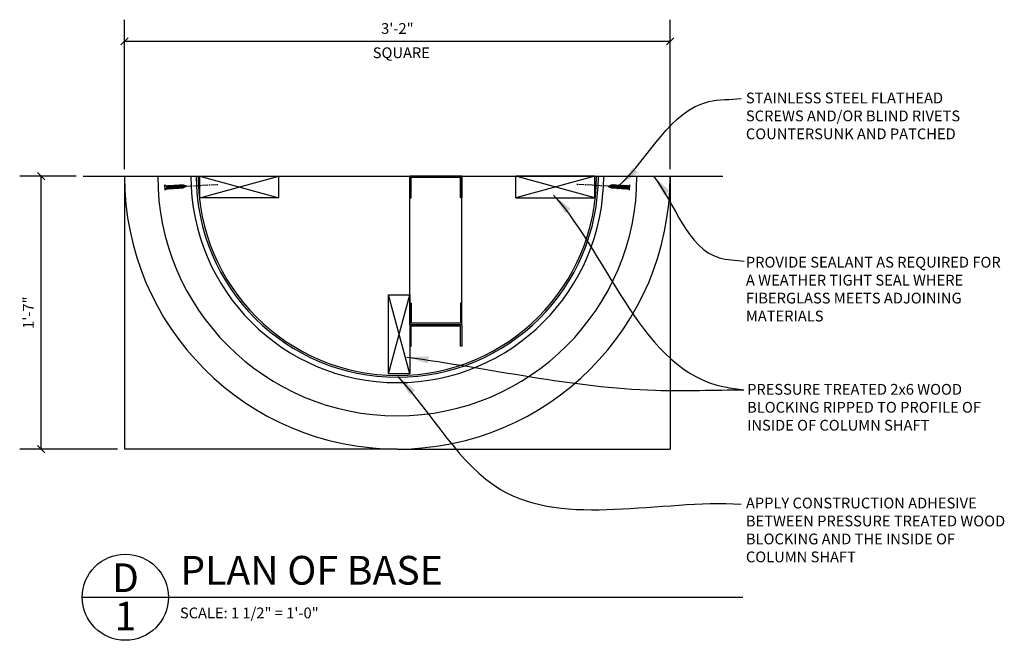
# Model space of a CAD drawing. Extents: x 13 to 676, y 5 to 373.
# Drawn here: x 539 to 676, y 104 to 190 of the extents above; entities that cross this region are included whole.
import ezdxf

# ---------------------------------------------------------------- set-up
doc = ezdxf.new("R2010")
doc.units = 0
doc.header["$MEASUREMENT"] = 0
doc.header["$PDMODE"] = 34
doc.linetypes.add('CENTER2', pattern=[1.125, 0.75, -0.125, 0.125, -0.125])
doc.layers.get('DEFPOINTS').update_dxf_attribs({"linetype": 'CONTINUOUS'})
for name, color, linetype in [('CONNECTION', 1, 'CONTINUOUS'), ('CONNECTIONS', 1, 'CONTINUOUS'), ('DETAILS', 5, 'CONTINUOUS'), ('DIMS', 8, 'CONTINUOUS'), ('FIBERGLASS', 7, 'CONTINUOUS'), ('FRAMING', 4, 'CONTINUOUS'), ('GROUNDINGS', 6, 'CONTINUOUS'), ('TEXT', 8, 'CONTINUOUS')]:
    doc.layers.add(name, color=color, linetype=linetype)
doc.styles.add('DIMS', font='stylu.ttf')
doc.styles.add('NOTES', font='stylu.ttf', dxfattribs={"height": 1.5})
doc.styles.add('TITLES', font='swiss.ttf', dxfattribs={"height": 4})
doc.dimstyles.new('EDON', dxfattribs={"dimscale": 16, "dimtxt": 0.09375, "dimasz": 0.0625, "dimexe": 0.1875, "dimexo": 0.0625, "dimgap": 0.0625, "dimtad": 3, "dimdec": 4, "dimzin": 3, "dimdsep": 46, "dimlunit": 4, "dimtxsty": 'DIMS', "dimblk1": 'OBLIQUE', "dimblk2": 'OBLIQUE', "dimsah": 1, "dimcen": 0.0625, "dimclrd": 256, "dimclre": 256, "dimclrt": 256, "dimaunit": 1, "dimadec": 0, "dimazin": 0, "dimtfac": 1, "dimtdec": 4, "dimtofl": 0, "dimtmove": 2, "dimatfit": 3, "dimldrblk": 'OBLIQUE', "dimfxl": 0, "dimfrac": 2, "dimtolj": 1, "dimtzin": 0, "dimarcsym": 0})
doc.dimstyles.new('EDON$7', dxfattribs={"dimscale": 16, "dimtxt": 0.125, "dimasz": 0.1875, "dimexe": 0.1875, "dimexo": 0.0625, "dimgap": 0.0625, "dimtad": 3, "dimdec": 4, "dimzin": 3, "dimdsep": 46, "dimlunit": 4, "dimtxsty": 'DIMS', "dimcen": 0.0625, "dimclrd": 256, "dimclre": 256, "dimclrt": 256, "dimaunit": 1, "dimadec": 0, "dimazin": 0, "dimtfac": 1, "dimtdec": 4, "dimtofl": 0, "dimtmove": 2, "dimatfit": 3, "dimfxl": 0, "dimfrac": 2, "dimtolj": 1, "dimtzin": 0, "dimarcsym": 0})

# ---------------------------------------------------------------- blocks, each defined once
blk = doc.blocks.new('_OBLIQUE')
at = {"layer": 'DIMS', "color": 6, "linetype": 'ByBlock', "ltscale": 12}
blk.add_line((-0.5, -0.5), (0.5, 0.5), dxfattribs=at)
blk = doc.blocks.new('*D93')
at = {"layer": 'DEFPOINTS', "color": 0, "ltscale": 12}
for p in [(629.11, 187.17), (553.11, 168.37), (629.11, 168.37)]:
    blk.add_point(p, dxfattribs=at)
at = {"layer": 'DIMS', "lineweight": -2, "ltscale": 12}
for p, q in [((553.11, 169.37), (553.11, 190.17)), ((629.11, 169.37), (629.11, 190.17)), ((553.11, 187.17), (629.11, 187.17))]:
    blk.add_line(p, q, dxfattribs=at)
at = {"layer": 'DIMS', "lineweight": -2, "ltscale": 12, "rotation": 180}
blk.add_blockref('_OBLIQUE', (553.11, 187.17), dxfattribs=at)
at = {"layer": 'DIMS', "lineweight": -2, "ltscale": 12}
blk.add_blockref('_OBLIQUE', (629.11, 187.17), dxfattribs=at)
at = {"layer": 'DIMS', "ltscale": 12, "insert": (591.11, 188.95), "char_height": 1.5, "attachment_point": 5, "style": 'DIMS'}
blk.add_mtext('\\A1;3\'-2"', dxfattribs=at)
blk = doc.blocks.new('3-5-8STEELSTUD')
at = {"layer": 'FRAMING', "ltscale": 4}
for p, q in [((0, 0), (0, 1.5)), ((0, 1.5), (0.09375, 1.5)), ((0.09375, 1.5), (0.09375, 0.09375)), ((3.53125, 1.5), (3.53125, 0.09375)), ((3.625, 1.5), (3.53125, 1.5)), ((3.625, 0), (3.625, 1.5)), ((0, 0), (3.625, 0)), ((0.09375, 0.09375), (3.53125, 0.09375))]:
    blk.add_line(p, q, dxfattribs=at)
blk = doc.blocks.new('1-1-4SCREW')
at = {"layer": 'CONNECTIONS', "linetype": 'Continuous', "ltscale": 2}
for p, q in [((0, 0.188), (0, -0.188)), ((0.1, 0.136), (0.139, -0.136)), ((0.194, 0.136), (0.233, -0.136)), ((0.288, 0.136), (0.326, -0.136)), ((0.382, 0.136), (0.42, -0.136)), ((0.475, 0.136), (0.514, -0.136)), ((0.569, 0.136), (0.608, -0.136)), ((0.663, 0.136), (0.701, -0.136)), ((0.757, 0.136), (0.795, -0.136)), ((0.85, 0.136), (0.889, -0.136)), ((0.944, 0.136), (0.983, -0.136)), ((1.038, 0.136), (1.076, -0.136)), ((1.132, 0.136), (1.17, -0.136)), ((1.225, 0.136), (1.264, -0.136)), ((1.314, 0.074), (1.266, 0.094)), ((1.324, 0.103), (1.35, -0.083)), ((1.424, 0.03), (1.336, 0.066)), ((1.427, 0.038), (1.436, -0.028)), ((1.5, 0), (1.43, 0.028)), ((1.5, 0), (1.437, -0.025)), ((0.094, -0.094), (0.123, -0.094)), ((0.15, -0.094), (0.217, -0.094)), ((0.244, -0.094), (0.311, -0.094)), ((0.338, -0.094), (0.405, -0.094)), ((0.432, -0.094), (0.498, -0.094)), ((0.525, -0.094), (0.592, -0.094)), ((0.619, -0.094), (0.686, -0.094)), ((0.713, -0.094), (0.78, -0.094)), ((0.807, -0.094), (0.873, -0.094)), ((0.9, -0.094), (0.967, -0.094)), ((0.994, -0.094), (1.061, -0.094)), ((1.088, -0.094), (1.155, -0.094)), ((1.182, -0.094), (1.248, -0.094)), ((1.342, -0.063), (1.274, -0.09)), ((1.434, -0.026), (1.357, -0.057))]:
    blk.add_line(p, q, dxfattribs=at)
at = {"layer": 'CONNECTIONS', "ltscale": 2}
for p, q in [((0.087, 0.094), (0.1, 0.136)), ((0.114, 0.094), (0.1, 0.136)), ((0.114, 0.094), (0.181, 0.094)), ((0.181, 0.094), (0.194, 0.136)), ((0.207, 0.094), (0.194, 0.136)), ((0.207, 0.094), (0.274, 0.094)), ((0.274, 0.094), (0.288, 0.136)), ((0.301, 0.094), (0.288, 0.136)), ((0.301, 0.094), (0.368, 0.094)), ((0.368, 0.094), (0.382, 0.136)), ((0.395, 0.094), (0.382, 0.136)), ((0.395, 0.094), (0.462, 0.094)), ((0.462, 0.094), (0.475, 0.136)), ((0.489, 0.094), (0.475, 0.136)), ((0.489, 0.094), (0.556, 0.094)), ((0.556, 0.094), (0.569, 0.136)), ((0.582, 0.094), (0.569, 0.136)), ((0.582, 0.094), (0.649, 0.094)), ((0.649, 0.094), (0.663, 0.136)), ((0.676, 0.094), (0.663, 0.136)), ((0.676, 0.094), (0.743, 0.094)), ((0.743, 0.094), (0.757, 0.136)), ((0.77, 0.094), (0.757, 0.136)), ((0.77, 0.094), (0.837, 0.094)), ((0.837, 0.094), (0.85, 0.136)), ((0.864, 0.094), (0.85, 0.136)), ((0.864, 0.094), (0.931, 0.094)), ((0.931, 0.094), (0.944, 0.136)), ((0.957, 0.094), (0.944, 0.136)), ((0.957, 0.094), (1.024, 0.094)), ((1.024, 0.094), (1.038, 0.136)), ((1.051, 0.094), (1.038, 0.136)), ((1.051, 0.094), (1.118, 0.094)), ((1.118, 0.094), (1.132, 0.136)), ((1.145, 0.094), (1.132, 0.136)), ((1.145, 0.094), (1.266, 0.094)), ((1.212, 0.094), (1.225, 0.136)), ((1.239, 0.094), (1.225, 0.136)), ((1.314, 0.074), (1.324, 0.103)), ((1.324, 0.103), (1.336, 0.066)), ((1.427, 0.038), (1.424, 0.03)), ((1.427, 0.038), (1.43, 0.028)), ((0.123, -0.094), (0.139, -0.136)), ((0.139, -0.136), (0.15, -0.094)), ((0.217, -0.094), (0.233, -0.136)), ((0.233, -0.136), (0.244, -0.094)), ((0.311, -0.094), (0.326, -0.136)), ((0.326, -0.136), (0.338, -0.094)), ((0.405, -0.094), (0.42, -0.136)), ((0.42, -0.136), (0.432, -0.094)), ((0.498, -0.094), (0.514, -0.136)), ((0.514, -0.136), (0.525, -0.094)), ((0.592, -0.094), (0.608, -0.136)), ((0.608, -0.136), (0.619, -0.094)), ((0.686, -0.094), (0.701, -0.136)), ((0.701, -0.136), (0.713, -0.094)), ((0.78, -0.094), (0.795, -0.136)), ((0.795, -0.136), (0.807, -0.094)), ((0.873, -0.094), (0.889, -0.136)), ((0.889, -0.136), (0.9, -0.094)), ((0.967, -0.094), (0.983, -0.136)), ((0.983, -0.136), (0.994, -0.094)), ((1.061, -0.094), (1.076, -0.136)), ((1.076, -0.136), (1.088, -0.094)), ((1.155, -0.094), (1.17, -0.136)), ((1.17, -0.136), (1.182, -0.094)), ((1.248, -0.094), (1.264, -0.136)), ((1.264, -0.136), (1.275, -0.094)), ((1.342, -0.063), (1.35, -0.083)), ((1.35, -0.083), (1.357, -0.057)), ((1.434, -0.026), (1.436, -0.028)), ((1.436, -0.028), (1.437, -0.025))]:
    blk.add_line(p, q, dxfattribs=at)
at = {"layer": 'CONNECTIONS', "linetype": 'Continuous', "ltscale": 2}
for centre, start, end in [((0.124, 0.218), 193.8585, 253.1899), ((0.124, -0.218), 103.8585, 166.1415)]:
    blk.add_arc(centre, 0.128, start, end, dxfattribs=at)
at = {"layer": 'CONNECTIONS', "ltscale": 2}
for centre, radius, start, end in [((-0.482, -0.114), 0.606, 1.94226, 20.09153), ((0.943, 0.159), 0.832, 184.4909, 197.68343), ((-0.388, -0.114), 0.606, 1.94226, 20.09153), ((1.037, 0.159), 0.832, 184.4909, 197.68343), ((-0.294, -0.114), 0.606, 1.94226, 20.09153), ((1.13, 0.159), 0.832, 184.4909, 197.68343), ((-0.201, -0.114), 0.606, 1.94226, 20.09153), ((1.224, 0.159), 0.832, 184.4909, 197.68343), ((-0.107, -0.114), 0.606, 1.94226, 20.09153), ((1.318, 0.159), 0.832, 184.4909, 197.68343), ((-0.013, -0.114), 0.606, 1.94226, 20.09153), ((1.412, 0.159), 0.832, 184.4909, 197.68343), ((0.081, -0.114), 0.606, 1.94226, 20.09153), ((1.505, 0.159), 0.832, 184.4909, 197.68343), ((0.174, -0.114), 0.606, 1.94226, 20.09153), ((1.599, 0.159), 0.832, 184.4909, 197.68343), ((0.268, -0.114), 0.606, 1.94226, 20.09153), ((1.693, 0.159), 0.832, 184.4909, 197.68343), ((0.362, -0.114), 0.606, 1.94226, 20.09153), ((1.787, 0.159), 0.832, 184.4909, 197.68343), ((0.456, -0.114), 0.606, 1.94226, 20.09153), ((1.88, 0.159), 0.832, 184.4909, 197.68343), ((0.549, -0.114), 0.606, 1.94226, 20.09153), ((1.974, 0.159), 0.832, 184.4909, 197.68343), ((0.643, -0.114), 0.606, 1.94226, 20.09153), ((2.068, 0.159), 0.832, 184.4909, 197.68343), ((0.814, -0.1), 0.53, 3.97414, 19.17395), ((1.761, 0.077), 0.426, 181.49247, 198.3558), ((1.034, -0.069), 0.402, 6.12854, 14.33882), ((2.491, 0.154), 1.069, 186.73611, 189.61957)]:
    blk.add_arc(centre, radius, start, end, dxfattribs=at)
blk = doc.blocks.new('1-1-4SCREWCENTER')
at = {"layer": 'CONNECTION', "color": 3, "linetype": 'CENTER2', "ltscale": 0.5}
blk.add_line((0, 0), (-2.25, 0), dxfattribs=at)
at = {"layer": 'FRAMING', "ltscale": 4, "xscale": -1}
blk.add_blockref('1-1-4SCREW', (1.5, 0), dxfattribs=at)
blk = doc.blocks.new('*D99')
at = {"layer": 'DEFPOINTS', "color": 0, "ltscale": 12}
for p in [(541.51, 168.37), (547.36, 168.37), (553.11, 130.37)]:
    blk.add_point(p, dxfattribs=at)
at = {"layer": 'DIMS', "lineweight": -2, "ltscale": 12}
for p, q in [((546.36, 168.37), (538.51, 168.37)), ((541.51, 130.37), (541.51, 168.37)), ((552.11, 130.37), (538.51, 130.37))]:
    blk.add_line(p, q, dxfattribs=at)
for p, rotation in [((541.51, 168.37), 90), ((541.51, 130.37), 270)]:
    blk.add_blockref('_OBLIQUE', p, dxfattribs=dict(at, rotation=rotation))
at = {"layer": 'DIMS', "ltscale": 12, "insert": (539.7, 149.37), "char_height": 1.5, "attachment_point": 5, "rotation": 90, "style": 'DIMS'}
blk.add_mtext('\\A1;1\'-7"', dxfattribs=at)

msp = doc.modelspace()

# ---------------------------------------------------------------- linework, layer by layer
at = {"layer": 'DETAILS', "ltscale": 12}
msp.add_line((547.221103, 109.738393), (639.221103, 109.738393), dxfattribs=at)
msp.add_circle((553.221103, 109.738393), 6, dxfattribs=at)
at = {"layer": 'FIBERGLASS', "color": 1, "ltscale": 12}
for p, q in [((553.10591, 168.374805), (553.10591, 130.374805)), ((629.10591, 168.374805), (629.10591, 130.374805)), ((591.10591, 130.374805), (553.10591, 130.374805)), ((591.10591, 130.374805), (629.10591, 130.374805))]:
    msp.add_line(p, q, dxfattribs=at)
for radius in [38, 33.375, 28.75]:
    msp.add_arc((591.10591, 168.374805), radius, 180, 0, dxfattribs=at)
at = {"layer": 'FIBERGLASS', "ltscale": 12}
for radius in [28, 27.75]:
    msp.add_arc((591.10591, 168.374805), radius, 180, 0, dxfattribs=at)
at = {"layer": 'FRAMING', "ltscale": 4}
for p, q in [((563.614491, 165.374805), (574.614491, 168.374805)), ((563.614491, 168.374805), (574.614491, 165.374805)), ((563.614491, 168.374805), (574.614491, 168.374805)), ((563.614491, 165.374805), (563.614491, 168.374805)), ((574.614491, 165.374805), (574.614491, 168.374805)), ((618.597329, 168.374805), (607.597329, 168.374805)), ((618.597329, 165.374805), (607.597329, 168.374805)), ((618.597329, 168.374805), (607.597329, 165.374805)), ((607.597329, 165.374805), (607.597329, 168.374805)), ((618.597329, 165.374805), (618.597329, 168.374805)), ((574.614491, 165.374805), (563.614491, 165.374805)), ((607.597329, 165.374805), (618.597329, 165.374805)), ((592.858183, 140.838813), (589.858183, 151.855894)), ((589.858183, 140.838813), (592.858183, 151.855894)), ((589.858183, 140.838813), (589.858183, 151.855894)), ((589.858183, 151.855894), (592.858183, 151.855894)), ((592.858183, 151.855894), (592.858183, 140.838813)), ((592.858183, 140.838813), (589.858183, 140.838813))]:
    msp.add_line(p, q, dxfattribs=at)
at = {"layer": 'FRAMING', "ltscale": 12}
for p, q in [((592.858183, 150.698405), (592.858183, 168.374805)), ((600.108183, 150.698405), (600.108183, 168.374805))]:
    msp.add_line(p, q, dxfattribs=at)
at = {"layer": 'GROUNDINGS', "ltscale": 12}
msp.add_line((547.362751, 168.374805), (636.466735, 168.374805), dxfattribs=at)

# ---------------------------------------------------------------- block references
at = {"layer": 'FRAMING', "ltscale": 12, "yscale": 2, "zscale": 2}
for p, xscale, rotation in [((561.740383, 166.981726), 2, 183.3643182066083), ((620.471437, 166.981726), -2, 176.6356817933917)]:
    msp.add_blockref('1-1-4SCREWCENTER', p, dxfattribs=dict(at, xscale=xscale, rotation=rotation))
at = {"layer": 'GROUNDINGS', "ltscale": 12, "xscale": 2, "yscale": 2, "zscale": 2, "rotation": 180}
for p in [(600.108183, 168.374805), (600.108183, 147.698405)]:
    msp.add_blockref('3-5-8STEELSTUD', p, dxfattribs=at)
at = {"layer": 'GROUNDINGS', "ltscale": 12, "xscale": -2, "yscale": 2, "zscale": 2}
msp.add_blockref('3-5-8STEELSTUD', (600.108183, 147.698405), dxfattribs=at)

# ---------------------------------------------------------------- texts
at = {"layer": 'DIMS', "ltscale": 12, "insert": (587.687145, 186.319006), "char_height": 1.5, "width": 10.90677868, "attachment_point": 1, "style": 'NOTES'}
msp.add_mtext('{SQUARE}', dxfattribs=at)
at = {"layer": 'TEXT', "ltscale": 12}
for s, insert, char_height, width, attachment_point, style in [('{STAINLESS STEEL FLATHEAD SCREWS AND/OR BLIND RIVETS COUNTERSUNK AND PATCHED}', (639.660061, 180.022654), 1.5, 33.71945467, 1, 'NOTES'), ('PROVIDE SEALANT AS REQUIRED FOR A WEATHER TIGHT SEAL WHERE FIBERGLASS MEETS ADJOINING MATERIALS', (639.660061, 157.149666), 1.5, 36.09729653, 1, 'NOTES'), ('PRESSURE TREATED 2x6 WOOD BLOCKING RIPPED TO PROFILE OF INSIDE OF COLUMN SHAFT', (639.823239, 139.442744), 1.5, 36.125, 1, 'NOTES'), ('APPLY CONSTRUCTION ADHESIVE BETWEEN PRESSURE TREATED WOOD BLOCKING AND THE INSIDE OF COLUMN SHAFT', (639.660061, 123.603099), 1.5, 36.125, 1, 'NOTES'), ('{PLAN OF BASE}', (560.881158, 115.491701), 4, 80.74508982, 1, 'TITLES'), ('{D}', (553.237966, 114.450096), 4, 1.847, 2, 'TITLES'), ('{1}', (553.237966, 109.116584), 4, 2.283, 2, 'TITLES'), ('{SCALE: 1 1/2" = 1\'-0"}', (560.823953, 108.300228), 1.5, 23.17918899, 1, 'NOTES')]:
    msp.add_mtext(s, dxfattribs=dict(at, insert=insert, char_height=char_height, width=width, attachment_point=attachment_point, style=style))

# ---------------------------------------------------------------- dimensions: what is measured, and where the dimension line sits
at = {"layer": 'DIMS', "ltscale": 12}
dim = msp.add_linear_dim(base=(629.10591, 187.173833), p1=(553.10591, 168.374805), p2=(629.10591, 168.374805), dimstyle='EDON', override={"dimdec": 5, "dimlfac": 0.5}, dxfattribs=at)
dim.commit()
dim.dimension.update_dxf_attribs({"geometry": '*D93', "text_midpoint": (591.10591, 188.950736)})
dim = msp.add_linear_dim(base=(541.507814, 168.374805), p1=(553.10591, 130.374805), p2=(547.362751, 168.374805), angle=90, dimstyle='EDON', override={"dimdec": 5, "dimlfac": 0.5}, dxfattribs=at)
dim.commit()
dim.dimension.update_dxf_attribs({"geometry": '*D99', "text_midpoint": (539.704007, 149.374805)})

# ---------------------------------------------------------------- leaders
at = {"layer": 'TEXT', "ltscale": 12, "path_type": 1}
for points in [[(622.082, 167.15906), (634.489766, 178.767924), (638.983412, 179.188942)], [(626.766312, 168.374805), (635.964244, 157.015307), (639.404692, 156.52412)], [(612.87438, 165.741999), (636.684246, 139.033949), (639.363915, 138.628843)], [(592.453643, 143.180293), (627.049742, 138.570666), (639.363915, 138.628843)], [(591.198346, 140.47317), (605.485419, 124.742926), (638.983415, 122.709426)]]:
    msp.add_leader(points, dimstyle='EDON$7', override={"dimdec": 5, "dimlfac": 0.5}, dxfattribs=at)

doc.saveas('drawing.dxf')
